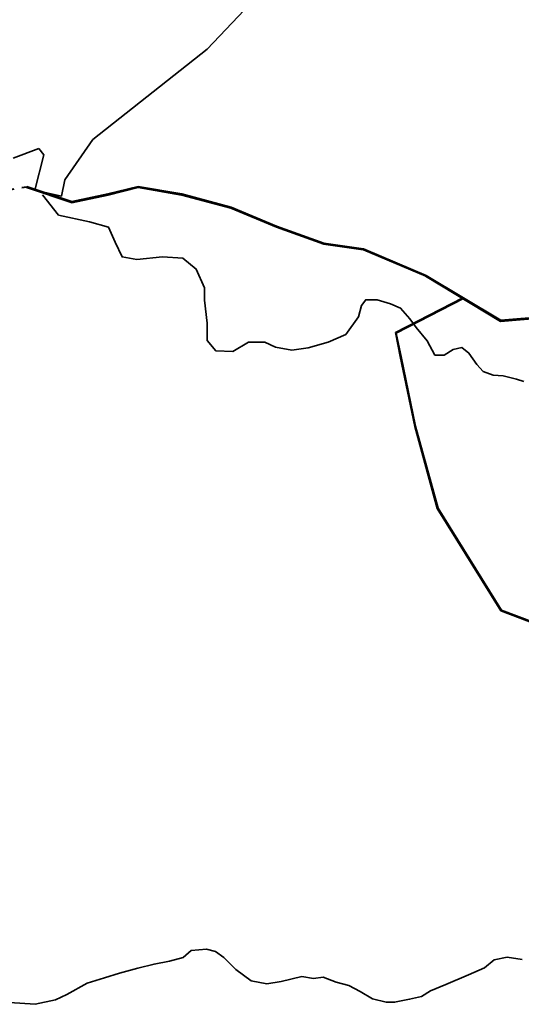
# Model space of a CAD drawing. Units: millimetres. Extents: x 45 to 35096, y 1096 to 28586.
# Drawn here: x 6506 to 7690, y 10798 to 13121 of the extents above; entities that cross this region are included whole.
import ezdxf

# ---------------------------------------------------------------- set-up
doc = ezdxf.new("R2010")
doc.units = ezdxf.units.MM
doc.linetypes.add('ACAD_ISO03W100', pattern=[30, 12, -18])
for name, color, linetype, lineweight in [('Existing Kutcha Road', 5, 'Continuous', 35), ('island bnd', 10, 'Continuous', 35), ('Nullah', 140, 'Continuous', 35), ('Road disused', 170, 'ACAD_ISO03W100', 40)]:
    doc.layers.add(name, color=color, linetype=linetype, lineweight=lineweight)
doc.layers.add('Existing Pucca Main Road', color=8, linetype='Continuous')

msp = doc.modelspace()

# ---------------------------------------------------------------- linework, layer by layer
at = {"layer": 'Existing Kutcha Road'}
for points in [[(8143.8, 10730.79), (8068.88, 10976.51), (8112.55, 11345.03), (8120.48, 11411.93), (8131.46, 11504.6), (8093.21, 11555.08), (7850.99, 11647.05), (7641.52, 11726.59), (7491.55, 11967.42), (7438.15, 12161.44), (7404.2, 12326.24), (7392.55, 12382.77), (7552.09, 12464.77)], [(8144.76, 10731.08), (8069.89, 10976.61), (8113.54, 11344.91), (8121.47, 11411.82), (8132.5, 11504.88), (8093.83, 11555.91), (7851.35, 11647.99), (7642.19, 11727.41), (7492.47, 11967.83), (7439.13, 12161.67), (7405.18, 12326.44), (7405.18, 12326.44), (7393.68, 12382.23), (7552.54, 12463.88), (7552.54, 12463.88)], [(8113.42, 11531.72), (8094.46, 11556.74), (7851.7, 11648.92), (7642.86, 11728.22), (7493.4, 11968.23), (7440.1, 12161.91), (7406.16, 12326.64), (7394.82, 12381.68), (7553, 12462.99)], [(7691.86, 10903.93), (7656.69, 10909.55), (7625.74, 10902.53), (7603.23, 10884.25), (7565.25, 10867.38), (7511.79, 10844.89), (7475.22, 10829.43), (7454.11, 10816.77), (7425.98, 10809.75), (7390.81, 10802.72), (7371.11, 10802.72), (7338.76, 10811.15), (7309.21, 10828.02), (7282.48, 10842.08), (7252.94, 10850.51), (7221.99, 10861.76), (7199.48, 10858.95), (7172.07, 10863.28), (7122.83, 10852.03), (7089.07, 10846.41), (7052.49, 10853.44), (7015.92, 10880.15), (6987.78, 10908.26), (6968.08, 10922.32), (6946.98, 10927.94), (6910.4, 10925.13), (6892.12, 10908.26), (6859.76, 10899.83), (6823.18, 10892.8), (6785.2, 10882.96), (6741.59, 10871.71), (6706.42, 10860.47), (6665.62, 10847.82), (6617.79, 10821.11), (6591.06, 10808.45), (6542.34, 10798.14), (6481.85, 10802.36)]]:
    msp.add_lwpolyline(points, dxfattribs=at)
at = {"layer": 'Existing Pucca Main Road'}
for p, q in [((6521.83, 12724.97), (6629.41, 12689.14)), ((6629.41, 12689.14), (6714.72, 12707.08)), ((6714.72, 12707.08), (6785.81, 12724.84)), ((6785.81, 12724.84), (6888.03, 12707.08)), ((6888.03, 12707.08), (7003.9, 12675.91)), ((7003.9, 12675.91), (7110.96, 12631.33)), ((7110.96, 12631.33), (7222.77, 12591.11)), ((7222.77, 12591.11), (7316.45, 12577.74)), ((7316.45, 12577.74), (7463.43, 12515.43)), ((7463.43, 12515.43), (7640.44, 12408.97)), ((7640.44, 12408.97), (7850.95, 12426.87))]:
    msp.add_line(p, q, dxfattribs=at)
msp.add_lwpolyline([(6522.39, 12726.63), (6629.51, 12690.95), (6714.33, 12708.79), (6785.74, 12726.63), (6888.41, 12708.79), (7004.47, 12677.57), (7111.6, 12632.96), (7223.19, 12592.82), (7316.93, 12579.44), (7464.23, 12516.99), (7640.86, 12410.76), (7850.65, 12428.6)], dxfattribs=at)
at = {"layer": 'Existing Pucca Main Road', "ltscale": 0.002}
msp.add_lwpolyline([(6522.94, 12728.29), (6629.62, 12692.76), (6713.93, 12710.49), (6785.68, 12728.42), (6888.79, 12710.5), (7005.03, 12679.23), (7112.23, 12634.59), (7223.61, 12594.52), (7317.4, 12581.14), (7465.03, 12518.55), (7641.27, 12412.55), (7850.36, 12430.33)], dxfattribs=at)
at = {"layer": 'island bnd'}
for p, q in [((7078.32, 13188.26), (6948.3, 13051.71)), ((6948.3, 13051.71), (6678.97, 12838.26)), ((6678.97, 12838.26), (6612.63, 12742.8)), ((6551.6, 12817.05), (6490.57, 12794.51)), ((6542.31, 12718.94), (6563.54, 12802.46)), ((6563.54, 12802.46), (6551.6, 12817.05)), ((6612.63, 12742.8), (6604.67, 12704.36)), ((6604.67, 12704.36), (6542.31, 12718.94))]:
    msp.add_line(p, q, dxfattribs=at)
at = {"layer": 'Nullah'}
msp.add_lwpolyline([(6559.77, 12707.55), (6597.98, 12659.82), (6671.22, 12643.91), (6715.8, 12631.18), (6731.73, 12596.18), (6747.65, 12561.18), (6782.68, 12554.82), (6843.18, 12561.18), (6890.94, 12558), (6922.79, 12532.54), (6941.89, 12487.99), (6941.89, 12459.36), (6948.26, 12405.26), (6948.26, 12363.9), (6968.83, 12339.72), (7009.07, 12338.04), (7045.95, 12359.82), (7084.51, 12359.82), (7109.66, 12348.1), (7148.22, 12341.39), (7186.78, 12346.42), (7233.72, 12359.82), (7275.64, 12378.25), (7305.82, 12420.13), (7312.52, 12446.94), (7322.58, 12460.34), (7349.41, 12460.34), (7381.26, 12450.29), (7404.73, 12440.24), (7426.53, 12415.11), (7441.62, 12395), (7467.32, 12362.95), (7485.76, 12329.45), (7507.56, 12329.45), (7529.35, 12342.85), (7549.47, 12347.88), (7566.24, 12334.47), (7584.68, 12307.67), (7599.77, 12290.92), (7623.24, 12282.54), (7646.71, 12280.86), (7678.57, 12272.49), (7695.33, 12267.46)], dxfattribs=at)
at = {"layer": 'Road disused'}
msp.add_lwpolyline([(3914.62, 12499.29), (4038.92, 12476.53), (4137.12, 12476.53), (4221.93, 12485.45), (4315.67, 12489.91), (4396.02, 12458.69), (4485.29, 12405.16), (4583.5, 12414.08), (4704.02, 12427.46), (4784.36, 12476.53), (4851.32, 12534.51), (4936.13, 12632.64), (4976.3, 12686.17), (5065.58, 12708.47), (5172.71, 12663.87), (5351.26, 12659.41), (5449.46, 12637.1), (5547.66, 12610.34), (5614.62, 12610.34), (5799.26, 12606.2), (6040.3, 12619.58), (6218.85, 12655.26), (6392.94, 12704.33), (6522.39, 12726.63)], dxfattribs=at)

doc.saveas('drawing.dxf')
